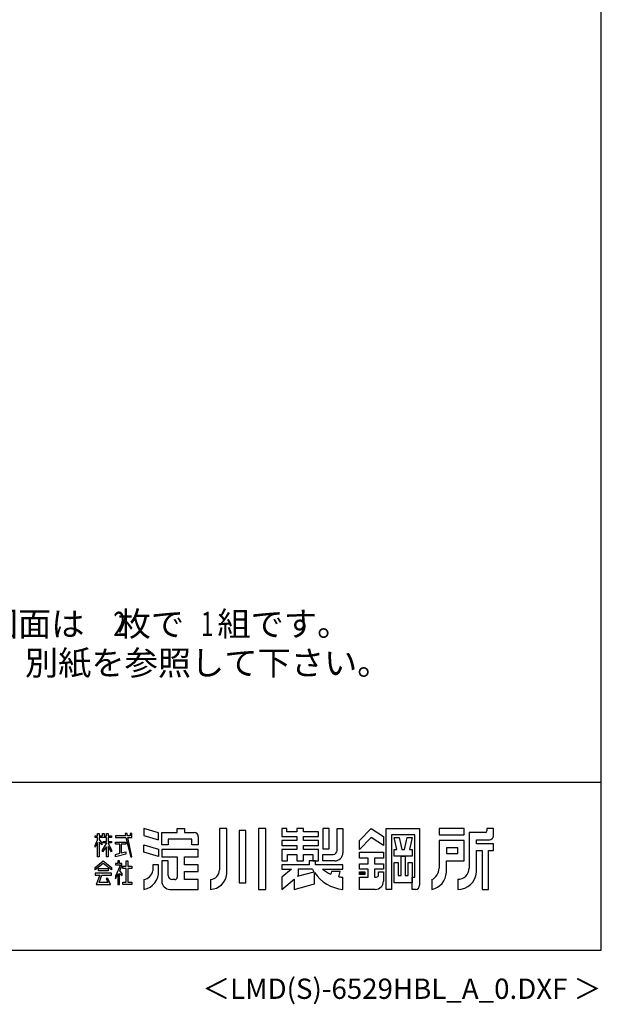
# Model space of a CAD drawing. Extents: x 543 to 20478, y 184 to 14052.
# Drawn here: x 16896 to 20478, y 184 to 6250 of the extents above; entities that cross this region are included whole.
import ezdxf
from ezdxf.enums import TextEntityAlignment as Align

# ---------------------------------------------------------------- set-up
doc = ezdxf.new("R2010")
doc.units = 0
doc.header["$LTSCALE"] = 50
doc.header["$MEASUREMENT"] = 0
for name, color, linetype in [('FILENAME', 7, 'CONTINUOUS'), ('U5', 4, 'CONTINUOUS'), ('WAKUSEN-01', 50, 'CONTINUOUS'), ('YODOROGO', 130, 'CONTINUOUS')]:
    doc.layers.add(name, color=color, linetype=linetype)
doc.styles.add('00', font='ROMANS', dxfattribs={"width": 0.666667, "bigfont": 'BIGFONT'})
doc.styles.add('01', font='ROMANS', dxfattribs={"height": 3, "bigfont": 'BIGFONT'})
doc.styles.add('FILENAME', font='romans', dxfattribs={"height": 125, "bigfont": 'bigfont'})

msp = doc.modelspace()

# ---------------------------------------------------------------- linework, layer by layer
at = {"layer": 'WAKUSEN-01'}
for p, q in [((20477.5, 517.5), (20477.5, 14052.5)), ((12850, 1552.5), (20477.5, 1552.5)), ((542.5, 517.5), (20477.5, 517.5))]:
    msp.add_line(p, q, dxfattribs=at)
at = {"layer": 'YODOROGO'}
for p, q in [((17361, 1222.3), (17376, 1222.3)), ((17361, 1212.3), (17361, 1222.3)), ((17376, 1237.3), (17386, 1237.3)), ((17376, 1222.3), (17376, 1237.3)), ((17386, 1237.3), (17386, 1222.3)), ((17386, 1222.3), (17406, 1222.3)), ((17406, 1237.3), (17416, 1237.3)), ((17406, 1222.3), (17406, 1237.3)), ((17416, 1237.3), (17416, 1222.3)), ((17416, 1222.3), (17431, 1222.3)), ((17431, 1237.3), (17441, 1237.3)), ((17431, 1222.3), (17431, 1237.3)), ((17441, 1237.3), (17441, 1222.3)), ((17441, 1222.3), (17461, 1222.3)), ((17461, 1222.3), (17461, 1212.3)), ((17486, 1222.3), (17486, 1212.3)), ((17547.9, 1222.3), (17486, 1222.3)), ((17544.5, 1237.3), (17547.9, 1222.3)), ((17557, 1237.3), (17544.5, 1237.3)), ((17559.9, 1222.3), (17557, 1237.3)), ((17576, 1222.3), (17559.9, 1222.3)), ((17576, 1237.3), (17576, 1222.3)), ((17586, 1237.3), (17576, 1237.3)), ((17586, 1222.3), (17586, 1237.3)), ((17586, 1212.3), (17586, 1222.3)), ((17751, 1240.5), (17661, 1267.3)), ((17661, 1267.3), (17661, 1224.8)), ((17661, 1224.8), (17751, 1198)), ((17751, 1198), (17751, 1240.5)), ((17771, 1242.3), (17866, 1242.3)), ((17771, 1167.3), (17771, 1242.3)), ((17866, 1267.3), (17911, 1267.3)), ((17866, 1242.3), (17866, 1267.3)), ((17911, 1267.3), (17911, 1242.3)), ((17911, 1242.3), (17971, 1242.3)), ((17996, 1217.3), (17996, 1167.3)), ((18126, 1267.3), (18126, 1012.3)), ((18171, 1267.3), (18126, 1267.3)), ((18171, 987.3), (18171, 1267.3)), ((18248.5, 1254.8), (18248.5, 932.3)), ((18288.5, 1254.8), (18248.5, 1254.8)), ((18288.5, 932.3), (18288.5, 1254.8)), ((18366, 1267.3), (18366, 892.3)), ((18411, 1267.3), (18366, 1267.3)), ((18411, 892.3), (18411, 1267.3)), ((18511, 1267.3), (18511, 1217.3)), ((18541, 1267.3), (18511, 1267.3)), ((18511, 1217.3), (18603.5, 1217.3)), ((18541, 1247.3), (18541, 1267.3)), ((18603.5, 1247.3), (18541, 1247.3)), ((18603.5, 1267.3), (18603.5, 1247.3)), ((18643.5, 1267.3), (18603.5, 1267.3)), ((18603.5, 1217.3), (18603.5, 1192.3)), ((18643.5, 1247.3), (18643.5, 1267.3)), ((18736, 1247.3), (18643.5, 1247.3)), ((18643.5, 1217.3), (18736, 1217.3)), ((18643.5, 1192.3), (18643.5, 1217.3)), ((18736, 1217.3), (18736, 1247.3)), ((18801, 1267.3), (18763.5, 1267.3)), ((18763.5, 1267.3), (18763.5, 1142.3)), ((18801, 1142.3), (18801, 1267.3)), ((18851, 1267.3), (18886, 1267.3)), ((18851, 1132.3), (18851, 1267.3)), ((18886, 1267.3), (18886, 1117.3)), ((18988.5, 1192.3), (19061, 1267.3)), ((19061, 1267.3), (19136, 1217.3)), ((19136, 1217.3), (19136, 1162.3)), ((19153.5, 892.3), (19153.5, 1267.3)), ((19153.5, 1267.3), (19358.5, 1267.3)), ((19186, 1227.3), (19186, 892.3)), ((19328.5, 1227.3), (19186, 1227.3)), ((19328.5, 967.3), (19328.5, 1227.3)), ((19358.5, 1267.3), (19358.5, 917.3)), ((19633.5, 1267.3), (19478.5, 1267.3)), ((19478.5, 1267.3), (19478.5, 1227.3)), ((19478.5, 1227.3), (19633.5, 1227.3)), ((19633.5, 1227.3), (19633.5, 1267.3)), ((19663.5, 1242.3), (19663.5, 1022.3)), ((19763.5, 1242.3), (19663.5, 1242.3)), ((19773.5, 1267.3), (19773.5, 1252.3)), ((19813.5, 1267.3), (19773.5, 1267.3)), ((19813.5, 1222.3), (19813.5, 1267.3)), ((17376, 1212.3), (17361, 1212.3)), ((17361, 1162.4), (17376, 1196.7)), ((17376, 1181.7), (17361, 1152.4)), ((17361, 1152.4), (17361, 1162.4)), ((17376, 1196.7), (17376, 1212.3)), ((17376, 1092.3), (17376, 1181.7)), ((17386, 1212.3), (17386, 1198.6)), ((17431, 1212.3), (17386, 1212.3)), ((17386, 1198.6), (17401, 1177.3)), ((17386, 1183.6), (17386, 1092.3)), ((17401, 1167.3), (17386, 1183.6)), ((17401, 1177.3), (17401, 1167.3)), ((17406, 1133.1), (17431, 1174.8)), ((17431, 1154.8), (17406, 1123.1)), ((17411, 1187.9), (17431, 1187.9)), ((17411, 1177.9), (17411, 1187.9)), ((17431, 1177.9), (17411, 1177.9)), ((17431, 1187.9), (17431, 1212.3)), ((17431, 1174.8), (17431, 1177.9)), ((17431, 1092.3), (17431, 1154.8)), ((17441, 1212.3), (17441, 1187.9)), ((17461, 1212.3), (17441, 1212.3)), ((17441, 1187.9), (17461, 1187.9)), ((17441, 1177.9), (17441, 1175.9)), ((17461, 1177.9), (17441, 1177.9)), ((17441, 1175.9), (17461, 1133.1)), ((17441, 1155.9), (17441, 1092.3)), ((17461, 1123.1), (17441, 1155.9)), ((17461, 1187.9), (17461, 1177.9)), ((17486, 1212.3), (17550.1, 1212.3)), ((17486, 1182.9), (17548.8, 1182.9)), ((17486, 1170.4), (17486, 1182.9)), ((17513.6, 1170.4), (17486, 1170.4)), ((17513.6, 1115.4), (17513.6, 1170.4)), ((17521.1, 1170.4), (17521.1, 1116.8)), ((17548.8, 1170.4), (17521.1, 1170.4)), ((17548.8, 1182.9), (17548.8, 1170.4)), ((17550.1, 1212.3), (17581, 1092.3)), ((17561.8, 1212.3), (17586, 1212.3)), ((17586, 1092.3), (17561.8, 1212.3)), ((17661, 1167.3), (17751, 1140.5)), ((17661, 1122.3), (17661, 1167.3)), ((17811, 1167.3), (17771, 1167.3)), ((17956, 1202.3), (17811, 1202.3)), ((17811, 1202.3), (17811, 1167.3)), ((17956, 1167.3), (17956, 1202.3)), ((17996, 1167.3), (17956, 1167.3)), ((18511, 1192.3), (18511, 1162.3)), ((18603.5, 1192.3), (18511, 1192.3)), ((18511, 1162.3), (18603.5, 1162.3)), ((18603.5, 1162.3), (18603.5, 1137.3)), ((18736, 1192.3), (18643.5, 1192.3)), ((18643.5, 1162.3), (18736, 1162.3)), ((18643.5, 1137.3), (18643.5, 1162.3)), ((18736, 1162.3), (18736, 1192.3)), ((19061, 1212.3), (18988.5, 1137.3)), ((18988.5, 1137.3), (18988.5, 1192.3)), ((19136, 1162.3), (19061, 1212.3)), ((19202.3, 1212.3), (19232.3, 1212.3)), ((19218.5, 1137.3), (19202.3, 1212.3)), ((19232.3, 1212.3), (19248.5, 1137.3)), ((19266, 1137.3), (19282.3, 1212.3)), ((19282.3, 1212.3), (19312.3, 1212.3)), ((19312.3, 1212.3), (19296, 1137.3)), ((19633.5, 1192.3), (19478.5, 1192.3)), ((19478.5, 1192.3), (19478.5, 1022.3)), ((19633.5, 1067.3), (19633.5, 1192.3)), ((19708.5, 1197.3), (19788.5, 1197.3)), ((19708.5, 1172.3), (19708.5, 1197.3)), ((19813.5, 1172.3), (19708.5, 1172.3)), ((19813.5, 1132.3), (19813.5, 1172.3)), ((17386, 1092.3), (17376, 1092.3)), ((17406, 1123.1), (17406, 1133.1)), ((17441, 1092.3), (17431, 1092.3)), ((17461, 1133.1), (17461, 1123.1)), ((17486, 1107.3), (17513.6, 1115.4)), ((17548.8, 1109.8), (17486, 1092.3)), ((17486, 1092.3), (17486, 1107.3)), ((17521.1, 1116.8), (17548.8, 1124.2)), ((17548.8, 1124.2), (17548.8, 1109.8)), ((17581, 1092.3), (17586, 1092.3)), ((17751, 1095.5), (17661, 1122.3)), ((17751, 1140.5), (17751, 1095.5)), ((17996, 1137.3), (17771, 1137.3)), ((17771, 1137.3), (17771, 1092.3)), ((17771, 1092.3), (17866, 1092.3)), ((17866, 1092.3), (17866, 967.3)), ((17911, 1042.3), (17911, 1092.3)), ((17911, 1092.3), (17996, 1092.3)), ((17996, 1092.3), (17996, 1137.3)), ((18511, 1137.3), (18511, 1067.3)), ((18603.5, 1137.3), (18511, 1137.3)), ((18546, 1067.3), (18546, 1107.3)), ((18546, 1107.3), (18603.5, 1107.3)), ((18603.5, 1107.3), (18603.5, 1067.3)), ((18736, 1137.3), (18643.5, 1137.3)), ((18643.5, 1107.3), (18701, 1107.3)), ((18643.5, 1067.3), (18643.5, 1107.3)), ((18701, 1107.3), (18701, 1067.3)), ((18736, 1067.3), (18736, 1137.3)), ((18763.5, 1142.3), (18801, 1142.3)), ((18763.5, 1107.3), (18826, 1107.3)), ((18763.5, 1067.3), (18763.5, 1107.3)), ((18988.5, 1122.3), (19136, 1122.3)), ((18988.5, 1084.8), (18988.5, 1122.3)), ((19136, 1122.3), (19136, 1084.8)), ((19202.3, 1137.3), (19218.5, 1137.3)), ((19202.3, 1097.3), (19202.3, 1137.3)), ((19312.3, 1097.3), (19202.3, 1097.3)), ((19244.8, 977.3), (19244.8, 1097.3)), ((19244.8, 1097.3), (19269.8, 1097.3)), ((19248.5, 1137.3), (19266, 1137.3)), ((19269.8, 1097.3), (19269.8, 977.3)), ((19296, 1137.3), (19312.3, 1137.3)), ((19312.3, 1137.3), (19312.3, 1097.3)), ((19523.5, 1147.3), (19523.5, 1112.3)), ((19593.5, 1147.3), (19523.5, 1147.3)), ((19523.5, 1112.3), (19593.5, 1112.3)), ((19593.5, 1112.3), (19593.5, 1147.3)), ((19708.5, 997.3), (19708.5, 1132.3)), ((19708.5, 1132.3), (19743.5, 1132.3)), ((19743.5, 1132.3), (19743.5, 892.3)), ((19783.5, 892.3), (19783.5, 1132.3)), ((19783.5, 1132.3), (19813.5, 1132.3)), ((17361, 1027.5), (17411, 1067.3)), ((17411, 1052.3), (17361, 1012.5)), ((17411, 1067.3), (17461, 1027.5)), ((17461, 1012.5), (17411, 1052.3)), ((17486, 1052.3), (17486, 1042.3)), ((17501, 1052.3), (17486, 1052.3)), ((17516.1, 1042.3), (17486, 973)), ((17486, 1042.3), (17516.1, 1042.3)), ((17501, 1067.3), (17501, 1052.3)), ((17511, 1067.3), (17501, 1067.3)), ((17511, 1052.3), (17511, 1067.3)), ((17525.6, 1052.3), (17511, 1052.3)), ((17512.6, 1006.7), (17525.6, 1037.3)), ((17525.6, 1037.3), (17525.6, 1052.3)), ((17531.3, 1034.7), (17551.3, 1034.7)), ((17531.3, 1019.7), (17531.3, 1034.7)), ((17551.3, 1034.7), (17551.3, 1067.3)), ((17551.3, 1067.3), (17561.3, 1067.3)), ((17561.3, 1067.3), (17561.3, 1034.7)), ((17561.3, 1034.7), (17586, 1034.7)), ((17586, 1034.7), (17586, 1019.7)), ((17751, 1042.3), (17716, 1042.3)), ((17716, 1042.3), (17716, 1007.3)), ((17751, 1007.3), (17751, 1042.3)), ((17771, 1067.3), (17771, 942.3)), ((17811, 1067.3), (17771, 1067.3)), ((17811, 977.3), (17811, 1067.3)), ((17996, 1042.3), (17911, 1042.3)), ((17996, 1002.3), (17996, 1042.3)), ((18511, 1067.3), (18546, 1067.3)), ((18511, 1042.3), (18511, 1017.3)), ((18678.5, 1042.3), (18511, 1042.3)), ((18511, 1042.3), (18511, 1017.3)), ((18678.5, 1042.3), (18511, 1042.3)), ((18603.5, 1067.3), (18643.5, 1067.3)), ((18718.5, 1067.3), (18678.5, 1067.3)), ((18718.5, 1067.3), (18678.5, 1067.3)), ((18678.5, 1067.3), (18678.5, 1042.3)), ((18678.5, 1067.3), (18678.5, 1042.3)), ((18701, 1067.3), (18736, 1067.3)), ((18718.5, 1042.3), (18718.5, 1067.3)), ((18718.5, 1042.3), (18718.5, 1067.3)), ((18886, 1042.3), (18718.5, 1042.3)), ((18886, 1042.3), (18718.5, 1042.3)), ((18836, 1067.3), (18763.5, 1067.3)), ((18886, 1017.3), (18886, 1042.3)), ((18886, 1017.3), (18886, 1042.3)), ((19041, 1084.8), (18988.5, 1084.8)), ((18988.5, 1017.3), (18988.5, 1049.8)), ((18988.5, 1049.8), (19041, 1049.8)), ((19041, 1049.8), (19041, 1084.8)), ((19136, 1084.8), (19081, 1084.8)), ((19081, 1084.8), (19081, 1049.8)), ((19081, 1049.8), (19136, 1049.8)), ((19136, 1049.8), (19136, 1017.3)), ((19202.3, 932.3), (19202.3, 1057.3)), ((19202.3, 1057.3), (19227.3, 1057.3)), ((19227.3, 1057.3), (19227.3, 977.3)), ((19287.3, 977.3), (19287.3, 1057.3)), ((19287.3, 1057.3), (19312.3, 1057.3)), ((19312.3, 1057.3), (19312.3, 932.3)), ((19523.5, 997.3), (19523.5, 1067.3)), ((19523.5, 1067.3), (19633.5, 1067.3)), ((17361, 1012.5), (17361, 1027.5)), ((17361, 992.8), (17361, 980.3)), ((17461, 992.8), (17361, 992.8)), ((17361, 980.3), (17390.3, 980.3)), ((17390.3, 980.3), (17366, 922.3)), ((17381, 1005.5), (17381, 1020.5)), ((17381, 1020.5), (17441, 1020.5)), ((17441, 1005.5), (17381, 1005.5)), ((17384.7, 934.8), (17402.8, 980.3)), ((17402.8, 980.3), (17461, 980.3)), ((17441, 1020.5), (17441, 1005.5)), ((17461, 1027.5), (17461, 1012.5)), ((17461, 980.3), (17461, 992.8)), ((17486, 958), (17501, 987.5)), ((17486, 973), (17486, 958)), ((17501, 987.5), (17501, 922.3)), ((17511, 990.8), (17526, 977)), ((17511, 922.3), (17511, 990.8)), ((17526, 989.5), (17512.6, 1006.7)), ((17526, 977), (17526, 989.5)), ((17551.3, 1019.7), (17531.3, 1019.7)), ((17551.3, 937.3), (17551.3, 1019.7)), ((17561.3, 1019.7), (17561.3, 937.3)), ((17586, 1019.7), (17561.3, 1019.7)), ((17911, 1002.3), (17996, 1002.3)), ((17911, 952.3), (17911, 1002.3)), ((18570.6, 1017.3), (18511, 967.3)), ((18511, 1017.3), (18570.6, 1017.3)), ((18570.6, 1017.3), (18511, 967.3)), ((18511, 1017.3), (18570.6, 1017.3)), ((18607.1, 973), (18708.6, 1000.2)), ((18611, 976.3), (18607.1, 973)), ((18698.5, 1017.3), (18611, 1017.3)), ((18611, 1017.3), (18611, 976.3)), ((18711, 925.8), (18711, 996.6)), ((18711, 925.8), (18711, 996.6)), ((18761, 1017.3), (18886, 1017.3)), ((18761, 1017.3), (18886, 1017.3)), ((18816, 1002.3), (18811, 985)), ((18816, 1002.3), (18811, 985)), ((18868.5, 1002.3), (18816, 1002.3)), ((18868.5, 1002.3), (18816, 1002.3)), ((18861, 969.9), (18868.5, 1002.3)), ((18861, 969.9), (18868.5, 1002.3)), ((19041, 1017.3), (18988.5, 1017.3)), ((18988.5, 1001.1), (19021, 1001.1)), ((18988.5, 983.6), (18988.5, 1001.1)), ((19021, 983.6), (18988.5, 983.6)), ((18991, 998.6), (19018.5, 998.6)), ((18991, 986.1), (18991, 998.6)), ((19018.5, 986.1), (18991, 986.1)), ((18993.5, 996.1), (19016, 996.1)), ((18993.5, 988.6), (18993.5, 996.1)), ((19016, 988.6), (18993.5, 988.6)), ((18996, 993.6), (19013.5, 993.6)), ((18996, 991.1), (18996, 993.6)), ((19013.5, 991.1), (18996, 991.1)), ((19013.5, 993.6), (19013.5, 991.1)), ((19016, 996.1), (19016, 988.6)), ((19018.5, 998.6), (19018.5, 986.1)), ((19021, 1001.1), (19021, 983.6)), ((19041, 967.3), (19041, 1017.3)), ((19136, 1017.3), (19081, 1017.3)), ((19081, 1017.3), (19081, 967.3)), ((19106, 999.8), (19136, 999.8)), ((19106, 982.3), (19106, 999.8)), ((19136, 999.8), (19136, 942.3)), ((19227.3, 977.3), (19244.8, 977.3)), ((19269.8, 977.3), (19287.3, 977.3)), ((17366, 922.3), (17456, 922.3)), ((17438.8, 934.8), (17384.7, 934.8)), ((17428.2, 960.1), (17438.8, 934.8)), ((17438.2, 960.1), (17428.2, 960.1)), ((17456, 922.3), (17438.2, 960.1)), ((17501, 922.3), (17511, 922.3)), ((17531.3, 937.3), (17551.3, 937.3)), ((17531.3, 922.3), (17531.3, 937.3)), ((17586, 922.3), (17531.3, 922.3)), ((17561.3, 937.3), (17586, 937.3)), ((17586, 937.3), (17586, 922.3)), ((17661, 952.3), (17661, 892.3)), ((17851, 952.3), (17836, 952.3)), ((17996, 952.3), (17911, 952.3)), ((17996, 892.3), (17996, 952.3)), ((18071, 952.3), (18071, 892.3)), ((18248.5, 932.3), (18288.5, 932.3)), ((18511, 967.3), (18511, 892.3)), ((18511, 967.3), (18511, 892.3)), ((18511, 892.3), (18586, 955.3)), ((18511, 892.3), (18586, 955.3)), ((18586, 955.3), (18586, 892.3)), ((18586, 955.3), (18586, 892.3)), ((18586, 892.3), (18711, 925.8)), ((18586, 892.3), (18711, 925.8)), ((18886, 892.3), (18886, 967.3)), ((18886, 892.3), (18886, 967.3)), ((18988.5, 967.3), (19041, 967.3)), ((18988.5, 892.3), (18988.5, 967.3)), ((19081, 967.3), (19091, 967.3)), ((19312.3, 932.3), (19202.3, 932.3)), ((19312.3, 967.3), (19328.5, 967.3)), ((19312.3, 892.3), (19312.3, 967.3)), ((19433.5, 952.3), (19433.5, 892.3)), ((19593.5, 954.8), (19593.5, 892.3)), ((17821, 892.3), (17996, 892.3)), ((18366, 892.3), (18411, 892.3)), ((19086, 892.3), (18988.5, 892.3)), ((19186, 892.3), (19153.5, 892.3)), ((19333.5, 892.3), (19312.3, 892.3)), ((19743.5, 892.3), (19783.5, 892.3))]:
    msp.add_line(p, q, dxfattribs=at)
for centre, radius, start, end in [((17971, 1217.3), 25, 0, 90), ((19763.5, 1252.3), 10, 270, 0), ((19788.5, 1222.3), 25, 270, 0), ((18826, 1132.3), 25, 270, 0), ((18836, 1117.3), 50, 270, 0), ((17641.2, 1000.5), 110, 280.36443, 3.54148), ((17647.3, 1021), 70, 281.24906, 348.75094), ((17836, 977.3), 25, 180, 270), ((18066.8, 1011.4), 59.2, 274.05244, 0.92666), ((18068.2, 995.4), 103.1, 271.53512, 355.52728), ((18909, 1129.9), 238.7, 208.14114, 212.92104), ((18909, 1129.9), 238.7, 213.96112, 264.47872), ((18909, 1129.9), 238.7, 213.96112, 264.47872), ((18893.8, 1168.1), 200.9, 228.61815, 245.66029), ((18893.8, 1168.1), 200.9, 228.61815, 245.66029), ((19091, 982.3), 15, 270, 360), ((19399.8, 1023.5), 78.7, 295.34052, 359.18902), ((19412.2, 1001.7), 111.4, 281.02627, 357.77114), ((19594.7, 1023.6), 68.8, 269.0041, 358.91264), ((19596.2, 1004.9), 112.6, 268.62849, 356.16638), ((17821, 942.3), 50, 180, 270), ((17851, 967.3), 15, 270, 0), ((18893.8, 1168.1), 200.9, 260.60629, 267.77904), ((18893.8, 1168.1), 200.9, 260.60629, 267.77904), ((19086, 942.3), 50, 270, 0), ((19333.5, 917.3), 25, 270, 0)]:
    msp.add_arc(centre, radius, start, end, dxfattribs=at)

# ---------------------------------------------------------------- texts
at = {"layer": 'FILENAME', "style": 'FILENAME'}
msp.add_text('＜LMD(S)-6529HBL_A_0.DXF ＞', height=125, dxfattribs=at).set_placement((20477.5, 217.5), align=Align.RIGHT)
at = {"layer": 'U5', "style": '01'}
for s, p in [('（注）        型の図面は\u3000枚で\u3000組です。\u3000', (15291, 2452.5)), ('\u3000\u3000\u3000基礎図は、別紙を参照して下さい。', (15291, 2212.5))]:
    msp.add_text(s, height=150, dxfattribs=at).set_placement(p)
at = {"layer": 'U5', "style": '00', "width": 0.67}
for s, p in [('2', (17472.5, 2452.5)), ('1', (18012.4, 2452.5))]:
    msp.add_text(s, height=150, dxfattribs=at).set_placement(p)

doc.saveas('drawing.dxf')
